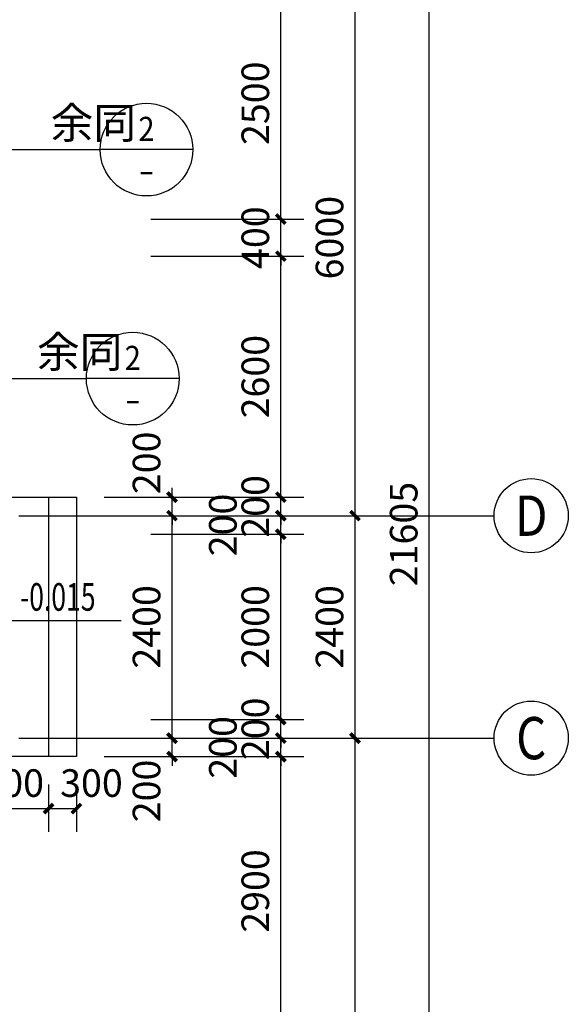
# Model space of a CAD drawing. Extents: x -110744 to 351144, y -329414 to 319066.
# Drawn here: x 289751 to 295667, y 207662 to 218286 of the extents above; entities that cross this region are included whole.
import ezdxf
from ezdxf.enums import TextEntityAlignment as Align

# ---------------------------------------------------------------- set-up
doc = ezdxf.new("R2010")
doc.units = 0
doc.header["$LTSCALE"] = 1000
doc.header["$MEASUREMENT"] = 0
doc.linetypes.add('DOTE', pattern=[2.42, 2, -0.2, 0.02, -0.2])
for name, color, linetype in [('AXIS', 3, 'Continuous'), ('AXIS_TEXT', 7, 'Continuous'), ('DIM_ELEV', 3, 'Continuous'), ('DIM_IDEN', 3, 'Continuous'), ('DOTE', 14, 'DOTE'), ('PUB_DIM', 3, 'Continuous'), ('PUB_TEXT', 7, 'Continuous'), ('STAIR', 6, 'Continuous')]:
    doc.layers.add(name, color=color, linetype=linetype)
doc.styles.add('_TCH_AXIS', font='COMPLEX', dxfattribs={"bigfont": 'GBCBIG'})
doc.styles.add('_TCH_DIM', font='SIMPLEX', dxfattribs={"bigfont": 'GBCBIG'})
doc.styles.add('_TCH_DIM_T3', font='SIMPLEX', dxfattribs={"width": 0.705882, "bigfont": 'GBCBIG'})
doc.styles.add('_TCH_LABEL', font='COMPLEX', dxfattribs={"bigfont": 'GBCBIG'})
doc.styles.add('COMPLEX', font='COMPLEX')
doc.dimstyles.new('_TCH_ARCH&&100', dxfattribs={"dimtxt": 297.5, "dimasz": 100, "dimexe": 250, "dimexo": 300, "dimgap": 126.25, "dimtad": 1, "dimdec": 0, "dimzin": 0, "dimdsep": 46, "dimtxsty": '_TCH_DIM_T3', "dimblk": 'ARCHTICK', "dimcen": 0.09, "dimclrt": 7, "dimazin": 2, "dimtfac": 1, "dimtdec": 0, "dimtix": 1, "dimtmove": 2, "dimatfit": 3, "dimfxl": 1, "dimtolj": 1, "dimtzin": 0, "dimarcsym": 0})

# ---------------------------------------------------------------- blocks, each defined once
blk = doc.blocks.new('_ArchTick')
at = {"color": 0, "linetype": 'ByBlock', "const_width": 0.4}
blk.add_lwpolyline([(-0.5, -0.5), (0.5, 0.5)], dxfattribs=at)
blk = doc.blocks.new('*D415')
at = {"layer": 'Defpoints', "color": 0, "transparency": 16777216}
for p in [(290363, 210534), (291394, 210534), (290363, 210334)]:
    blk.add_point(p, dxfattribs=at)
at = {"layer": 'PUB_DIM', "color": 0, "lineweight": -2, "transparency": 16777216}
for p, q in [((291394, 210534), (291394, 210634)), ((290663, 210534), (291644, 210534)), ((291394, 210334), (291394, 210534)), ((290663, 210334), (291644, 210334)), ((291394, 210334), (291394, 210234))]:
    blk.add_line(p, q, dxfattribs=at)
at = {"layer": 'PUB_DIM', "color": 0, "lineweight": -2, "transparency": 16777216, "xscale": 100, "yscale": 100, "zscale": 100}
for p, rotation in [((291394, 210534), 270), ((291394, 210334), 90)]:
    blk.add_blockref('_ArchTick', p, dxfattribs=dict(at, rotation=rotation))
at = {"layer": 'PUB_DIM', "color": 7, "transparency": 16777216, "insert": (291119, 209964), "char_height": 297.5, "attachment_point": 5, "rotation": 90, "style": '_TCH_DIM_T3'}
blk.add_mtext('\\A1;200', dxfattribs=at)
blk = doc.blocks.new('*D416')
at = {"layer": 'Defpoints', "color": 0, "transparency": 16777216}
for p in [(290363, 212934), (291394, 212934), (290363, 210534)]:
    blk.add_point(p, dxfattribs=at)
at = {"layer": 'PUB_DIM', "color": 0, "lineweight": -2, "transparency": 16777216}
for p, q in [((290663, 212934), (291644, 212934)), ((291394, 210534), (291394, 212934)), ((290663, 210534), (291644, 210534))]:
    blk.add_line(p, q, dxfattribs=at)
at = {"layer": 'PUB_DIM', "color": 0, "lineweight": -2, "transparency": 16777216, "xscale": 100, "yscale": 100, "zscale": 100}
for p, rotation in [((291394, 212934), 90), ((291394, 210534), 270)]:
    blk.add_blockref('_ArchTick', p, dxfattribs=dict(at, rotation=rotation))
at = {"layer": 'PUB_DIM', "color": 7, "transparency": 16777216, "insert": (291119, 211734), "char_height": 297.5, "attachment_point": 5, "rotation": 90, "style": '_TCH_DIM_T3'}
blk.add_mtext('\\A1;2400', dxfattribs=at)
blk = doc.blocks.new('*D417')
at = {"layer": 'Defpoints', "color": 0, "transparency": 16777216}
for p in [(290363, 213134), (291394, 213134), (290363, 212934)]:
    blk.add_point(p, dxfattribs=at)
at = {"layer": 'PUB_DIM', "color": 0, "lineweight": -2, "transparency": 16777216}
for p, q in [((291394, 213134), (291394, 213234)), ((290663, 213134), (291644, 213134)), ((291394, 212934), (291394, 213134)), ((290663, 212934), (291644, 212934)), ((291394, 212934), (291394, 212834))]:
    blk.add_line(p, q, dxfattribs=at)
at = {"layer": 'PUB_DIM', "color": 0, "lineweight": -2, "transparency": 16777216, "xscale": 100, "yscale": 100, "zscale": 100}
for p, rotation in [((291394, 213134), 270), ((291394, 212934), 90)]:
    blk.add_blockref('_ArchTick', p, dxfattribs=dict(at, rotation=rotation))
at = {"layer": 'PUB_DIM', "color": 7, "transparency": 16777216, "insert": (291119, 213504), "char_height": 297.5, "attachment_point": 5, "rotation": 90, "style": '_TCH_DIM_T3'}
blk.add_mtext('\\A1;200', dxfattribs=at)
blk = doc.blocks.new('*D958')
at = {"layer": 'Defpoints', "color": 0, "transparency": 16777216}
for p in [(290063, 210334), (290363, 210334), (290363, 209774)]:
    blk.add_point(p, dxfattribs=at)
at = {"layer": 'PUB_DIM', "color": 0, "lineweight": -2, "transparency": 16777216}
for p, q in [((290063, 210034), (290063, 209524)), ((290363, 210034), (290363, 209524)), ((290063, 209774), (290363, 209774))]:
    blk.add_line(p, q, dxfattribs=at)
at = {"layer": 'PUB_DIM', "color": 0, "lineweight": -2, "transparency": 16777216, "xscale": 100, "yscale": 100, "zscale": 100, "rotation": 180}
blk.add_blockref('_ArchTick', (290063, 209774), dxfattribs=at)
at = {"layer": 'PUB_DIM', "color": 0, "lineweight": -2, "transparency": 16777216, "xscale": 100, "yscale": 100, "zscale": 100}
blk.add_blockref('_ArchTick', (290363, 209774), dxfattribs=at)
at = {"layer": 'PUB_DIM', "color": 7, "transparency": 16777216, "insert": (290525, 210049), "char_height": 297.5, "attachment_point": 5, "style": '_TCH_DIM_T3'}
blk.add_mtext('\\A1;300', dxfattribs=at)
blk = doc.blocks.new('*D959')
at = {"layer": 'Defpoints', "color": 0, "transparency": 16777216}
for p in [(289063, 210334), (290063, 210334), (290063, 209774)]:
    blk.add_point(p, dxfattribs=at)
at = {"layer": 'PUB_DIM', "color": 0, "lineweight": -2, "transparency": 16777216}
for p, q in [((289063, 210034), (289063, 209524)), ((290063, 210034), (290063, 209524)), ((289063, 209774), (290063, 209774))]:
    blk.add_line(p, q, dxfattribs=at)
at = {"layer": 'PUB_DIM', "color": 0, "lineweight": -2, "transparency": 16777216, "xscale": 100, "yscale": 100, "zscale": 100, "rotation": 180}
blk.add_blockref('_ArchTick', (289063, 209774), dxfattribs=at)
at = {"layer": 'PUB_DIM', "color": 0, "lineweight": -2, "transparency": 16777216, "xscale": 100, "yscale": 100, "zscale": 100}
blk.add_blockref('_ArchTick', (290063, 209774), dxfattribs=at)
at = {"layer": 'PUB_DIM', "color": 7, "transparency": 16777216, "insert": (289563, 210049), "char_height": 297.5, "attachment_point": 5, "style": '_TCH_DIM_T3'}
blk.add_mtext('\\A1;1000', dxfattribs=at)
blk = doc.blocks.new('*D1758')
at = {"layer": 'Defpoints', "color": 0, "transparency": 16777216}
for p in [(290867, 218634), (292567, 218634), (290867, 216134)]:
    blk.add_point(p, dxfattribs=at)
at = {"layer": 'PUB_DIM', "color": 0, "lineweight": -2, "transparency": 16777216}
for p, q in [((291167, 218634), (292817, 218634)), ((292567, 216134), (292567, 218634)), ((291167, 216134), (292817, 216134))]:
    blk.add_line(p, q, dxfattribs=at)
at = {"layer": 'PUB_DIM', "color": 0, "lineweight": -2, "transparency": 16777216, "xscale": 100, "yscale": 100, "zscale": 100}
for p, rotation in [((292567, 218634), 90), ((292567, 216134), 270)]:
    blk.add_blockref('_ArchTick', p, dxfattribs=dict(at, rotation=rotation))
at = {"layer": 'PUB_DIM', "color": 7, "transparency": 16777216, "insert": (292292, 217384), "char_height": 297.5, "attachment_point": 5, "rotation": 90, "style": '_TCH_DIM_T3'}
blk.add_mtext('\\A1;2500', dxfattribs=at)
blk = doc.blocks.new('*D1759')
at = {"layer": 'Defpoints', "color": 0, "transparency": 16777216}
for p in [(290867, 216134), (292567, 216134), (290867, 215734)]:
    blk.add_point(p, dxfattribs=at)
at = {"layer": 'PUB_DIM', "color": 0, "lineweight": -2, "transparency": 16777216}
for p, q in [((292567, 216134), (292567, 216234)), ((291167, 216134), (292817, 216134)), ((292567, 215734), (292567, 216134)), ((291167, 215734), (292817, 215734)), ((292567, 215734), (292567, 215634))]:
    blk.add_line(p, q, dxfattribs=at)
at = {"layer": 'PUB_DIM', "color": 0, "lineweight": -2, "transparency": 16777216, "xscale": 100, "yscale": 100, "zscale": 100}
for p, rotation in [((292567, 216134), 270), ((292567, 215734), 90)]:
    blk.add_blockref('_ArchTick', p, dxfattribs=dict(at, rotation=rotation))
at = {"layer": 'PUB_DIM', "color": 7, "transparency": 16777216, "insert": (292292, 215934), "char_height": 297.5, "attachment_point": 5, "rotation": 90, "style": '_TCH_DIM_T3'}
blk.add_mtext('\\A1;400', dxfattribs=at)
blk = doc.blocks.new('*D1760')
at = {"layer": 'Defpoints', "color": 0, "transparency": 16777216}
for p in [(290867, 215734), (292567, 215734), (290867, 213134)]:
    blk.add_point(p, dxfattribs=at)
at = {"layer": 'PUB_DIM', "color": 0, "lineweight": -2, "transparency": 16777216}
for p, q in [((291167, 215734), (292817, 215734)), ((292567, 213134), (292567, 215734)), ((291167, 213134), (292817, 213134))]:
    blk.add_line(p, q, dxfattribs=at)
at = {"layer": 'PUB_DIM', "color": 0, "lineweight": -2, "transparency": 16777216, "xscale": 100, "yscale": 100, "zscale": 100}
for p, rotation in [((292567, 215734), 90), ((292567, 213134), 270)]:
    blk.add_blockref('_ArchTick', p, dxfattribs=dict(at, rotation=rotation))
at = {"layer": 'PUB_DIM', "color": 7, "transparency": 16777216, "insert": (292292, 214434), "char_height": 297.5, "attachment_point": 5, "rotation": 90, "style": '_TCH_DIM_T3'}
blk.add_mtext('\\A1;2600', dxfattribs=at)
blk = doc.blocks.new('*D1761')
at = {"layer": 'Defpoints', "color": 0, "transparency": 16777216}
for p in [(290867, 213134), (292567, 213134), (290867, 212934)]:
    blk.add_point(p, dxfattribs=at)
at = {"layer": 'PUB_DIM', "color": 0, "lineweight": -2, "transparency": 16777216}
for p, q in [((292567, 213134), (292567, 213234)), ((291167, 213134), (292817, 213134)), ((292567, 212934), (292567, 213134)), ((291167, 212934), (292817, 212934)), ((292567, 212934), (292567, 212834))]:
    blk.add_line(p, q, dxfattribs=at)
at = {"layer": 'PUB_DIM', "color": 0, "lineweight": -2, "transparency": 16777216, "xscale": 100, "yscale": 100, "zscale": 100}
for p, rotation in [((292567, 213134), 270), ((292567, 212934), 90)]:
    blk.add_blockref('_ArchTick', p, dxfattribs=dict(at, rotation=rotation))
at = {"layer": 'PUB_DIM', "color": 7, "transparency": 16777216, "insert": (292292, 213034), "char_height": 297.5, "attachment_point": 5, "rotation": 90, "style": '_TCH_DIM_T3'}
blk.add_mtext('\\A1;200', dxfattribs=at)
blk = doc.blocks.new('*D1762')
at = {"layer": 'Defpoints', "color": 0, "transparency": 16777216}
for p in [(290867, 212934), (292567, 212934), (290867, 212734)]:
    blk.add_point(p, dxfattribs=at)
at = {"layer": 'PUB_DIM', "color": 0, "lineweight": -2, "transparency": 16777216}
for p, q in [((292567, 212934), (292567, 213034)), ((291167, 212934), (292817, 212934)), ((292567, 212734), (292567, 212934)), ((291167, 212734), (292817, 212734)), ((292567, 212734), (292567, 212634))]:
    blk.add_line(p, q, dxfattribs=at)
at = {"layer": 'PUB_DIM', "color": 0, "lineweight": -2, "transparency": 16777216, "xscale": 100, "yscale": 100, "zscale": 100}
for p, rotation in [((292567, 212934), 270), ((292567, 212734), 90)]:
    blk.add_blockref('_ArchTick', p, dxfattribs=dict(at, rotation=rotation))
at = {"layer": 'PUB_DIM', "color": 7, "transparency": 16777216, "insert": (291942, 212834), "char_height": 297.5, "attachment_point": 5, "rotation": 90, "style": '_TCH_DIM_T3'}
blk.add_mtext('\\A1;200', dxfattribs=at)
blk = doc.blocks.new('*D1763')
at = {"layer": 'Defpoints', "color": 0, "transparency": 16777216}
for p in [(290867, 212734), (292567, 212734), (290867, 210734)]:
    blk.add_point(p, dxfattribs=at)
at = {"layer": 'PUB_DIM', "color": 0, "lineweight": -2, "transparency": 16777216}
for p, q in [((291167, 212734), (292817, 212734)), ((292567, 210734), (292567, 212734)), ((291167, 210734), (292817, 210734))]:
    blk.add_line(p, q, dxfattribs=at)
at = {"layer": 'PUB_DIM', "color": 0, "lineweight": -2, "transparency": 16777216, "xscale": 100, "yscale": 100, "zscale": 100}
for p, rotation in [((292567, 212734), 90), ((292567, 210734), 270)]:
    blk.add_blockref('_ArchTick', p, dxfattribs=dict(at, rotation=rotation))
at = {"layer": 'PUB_DIM', "color": 7, "transparency": 16777216, "insert": (292292, 211734), "char_height": 297.5, "attachment_point": 5, "rotation": 90, "style": '_TCH_DIM_T3'}
blk.add_mtext('\\A1;2000', dxfattribs=at)
blk = doc.blocks.new('*D1764')
at = {"layer": 'Defpoints', "color": 0, "transparency": 16777216}
for p in [(290867, 210734), (292567, 210734), (290867, 210534)]:
    blk.add_point(p, dxfattribs=at)
at = {"layer": 'PUB_DIM', "color": 0, "lineweight": -2, "transparency": 16777216}
for p, q in [((292567, 210734), (292567, 210834)), ((291167, 210734), (292817, 210734)), ((292567, 210534), (292567, 210734)), ((291167, 210534), (292817, 210534)), ((292567, 210534), (292567, 210434))]:
    blk.add_line(p, q, dxfattribs=at)
at = {"layer": 'PUB_DIM', "color": 0, "lineweight": -2, "transparency": 16777216, "xscale": 100, "yscale": 100, "zscale": 100}
for p, rotation in [((292567, 210734), 270), ((292567, 210534), 90)]:
    blk.add_blockref('_ArchTick', p, dxfattribs=dict(at, rotation=rotation))
at = {"layer": 'PUB_DIM', "color": 7, "transparency": 16777216, "insert": (292292, 210634), "char_height": 297.5, "attachment_point": 5, "rotation": 90, "style": '_TCH_DIM_T3'}
blk.add_mtext('\\A1;200', dxfattribs=at)
blk = doc.blocks.new('*D1765')
at = {"layer": 'Defpoints', "color": 0, "transparency": 16777216}
for p in [(290867, 210534), (292567, 210534), (290867, 210334)]:
    blk.add_point(p, dxfattribs=at)
at = {"layer": 'PUB_DIM', "color": 0, "lineweight": -2, "transparency": 16777216}
for p, q in [((292567, 210534), (292567, 210634)), ((291167, 210534), (292817, 210534)), ((292567, 210334), (292567, 210534)), ((291167, 210334), (292817, 210334)), ((292567, 210334), (292567, 210234))]:
    blk.add_line(p, q, dxfattribs=at)
at = {"layer": 'PUB_DIM', "color": 0, "lineweight": -2, "transparency": 16777216, "xscale": 100, "yscale": 100, "zscale": 100}
for p, rotation in [((292567, 210534), 270), ((292567, 210334), 90)]:
    blk.add_blockref('_ArchTick', p, dxfattribs=dict(at, rotation=rotation))
at = {"layer": 'PUB_DIM', "color": 7, "transparency": 16777216, "insert": (291942, 210434), "char_height": 297.5, "attachment_point": 5, "rotation": 90, "style": '_TCH_DIM_T3'}
blk.add_mtext('\\A1;200', dxfattribs=at)
blk = doc.blocks.new('*D1766')
at = {"layer": 'Defpoints', "color": 0, "transparency": 16777216}
for p in [(290867, 210334), (292567, 210334), (290867, 207434)]:
    blk.add_point(p, dxfattribs=at)
at = {"layer": 'PUB_DIM', "color": 0, "lineweight": -2, "transparency": 16777216}
for p, q in [((291167, 210334), (292817, 210334)), ((292567, 207434), (292567, 210334)), ((291167, 207434), (292817, 207434))]:
    blk.add_line(p, q, dxfattribs=at)
at = {"layer": 'PUB_DIM', "color": 0, "lineweight": -2, "transparency": 16777216, "xscale": 100, "yscale": 100, "zscale": 100}
for p, rotation in [((292567, 210334), 90), ((292567, 207434), 270)]:
    blk.add_blockref('_ArchTick', p, dxfattribs=dict(at, rotation=rotation))
at = {"layer": 'PUB_DIM', "color": 7, "transparency": 16777216, "insert": (292292, 208884), "char_height": 297.5, "attachment_point": 5, "rotation": 90, "style": '_TCH_DIM_T3'}
blk.add_mtext('\\A1;2900', dxfattribs=at)
blk = doc.blocks.new('*D1774')
at = {"layer": 'AXIS', "color": 0, "lineweight": -2, "transparency": 16777216}
for p, q in [((291167, 223539), (294417, 223539)), ((294167, 201934), (294167, 223539)), ((291167, 201934), (294417, 201934))]:
    blk.add_line(p, q, dxfattribs=at)
at = {"layer": 'Defpoints', "color": 0, "transparency": 16777216}
for p in [(290867, 223539), (294167, 223539), (290867, 201934)]:
    blk.add_point(p, dxfattribs=at)
at = {"layer": 'AXIS', "color": 0, "lineweight": -2, "transparency": 16777216, "xscale": 100, "yscale": 100, "zscale": 100}
for p, rotation in [((294167, 223539), 90), ((294167, 201934), 270)]:
    blk.add_blockref('_ArchTick', p, dxfattribs=dict(at, rotation=rotation))
at = {"layer": 'AXIS', "color": 7, "transparency": 16777216, "insert": (293892, 212736), "char_height": 297.5, "attachment_point": 5, "rotation": 90, "style": '_TCH_DIM_T3'}
blk.add_mtext('\\A1;21605', dxfattribs=at)
blk = doc.blocks.new('*D1862')
at = {"layer": 'AXIS', "color": 0, "lineweight": -2, "transparency": 16777216}
for p, q in [((291167, 210534), (293617, 210534)), ((293367, 203934), (293367, 210534)), ((291167, 203934), (293617, 203934))]:
    blk.add_line(p, q, dxfattribs=at)
at = {"layer": 'Defpoints', "color": 0, "transparency": 16777216}
for p in [(290867, 210534), (293367, 210534), (290867, 203934)]:
    blk.add_point(p, dxfattribs=at)
at = {"layer": 'AXIS', "color": 0, "lineweight": -2, "transparency": 16777216, "xscale": 100, "yscale": 100, "zscale": 100}
for p, rotation in [((293367, 210534), 90), ((293367, 203934), 270)]:
    blk.add_blockref('_ArchTick', p, dxfattribs=dict(at, rotation=rotation))
at = {"layer": 'AXIS', "color": 7, "transparency": 16777216, "insert": (293092, 207094), "char_height": 297.5, "attachment_point": 5, "rotation": 90, "style": '_TCH_DIM_T3'}
blk.add_mtext('\\A1;6600', dxfattribs=at)
blk = doc.blocks.new('*D1863')
at = {"layer": 'AXIS', "color": 0, "lineweight": -2, "transparency": 16777216}
for p, q in [((291167, 212934), (293617, 212934)), ((293367, 210534), (293367, 212934)), ((291167, 210534), (293617, 210534))]:
    blk.add_line(p, q, dxfattribs=at)
at = {"layer": 'Defpoints', "color": 0, "transparency": 16777216}
for p in [(290867, 212934), (293367, 212934), (290867, 210534)]:
    blk.add_point(p, dxfattribs=at)
at = {"layer": 'AXIS', "color": 0, "lineweight": -2, "transparency": 16777216, "xscale": 100, "yscale": 100, "zscale": 100}
for p, rotation in [((293367, 212934), 90), ((293367, 210534), 270)]:
    blk.add_blockref('_ArchTick', p, dxfattribs=dict(at, rotation=rotation))
at = {"layer": 'AXIS', "color": 7, "transparency": 16777216, "insert": (293092, 211734), "char_height": 297.5, "attachment_point": 5, "rotation": 90, "style": '_TCH_DIM_T3'}
blk.add_mtext('\\A1;2400', dxfattribs=at)
blk = doc.blocks.new('*D1864')
at = {"layer": 'AXIS', "color": 0, "lineweight": -2, "transparency": 16777216}
for p, q in [((291167, 218934), (293617, 218934)), ((293367, 212934), (293367, 218934)), ((291167, 212934), (293617, 212934))]:
    blk.add_line(p, q, dxfattribs=at)
at = {"layer": 'Defpoints', "color": 0, "transparency": 16777216}
for p in [(290867, 218934), (293367, 218934), (290867, 212934)]:
    blk.add_point(p, dxfattribs=at)
at = {"layer": 'AXIS', "color": 0, "lineweight": -2, "transparency": 16777216, "xscale": 100, "yscale": 100, "zscale": 100}
for p, rotation in [((293367, 218934), 90), ((293367, 212934), 270)]:
    blk.add_blockref('_ArchTick', p, dxfattribs=dict(at, rotation=rotation))
at = {"layer": 'AXIS', "color": 7, "transparency": 16777216, "insert": (293092, 215934), "char_height": 297.5, "attachment_point": 5, "rotation": 90, "style": '_TCH_DIM_T3'}
blk.add_mtext('\\A1;6000', dxfattribs=at)
blk = doc.blocks.new('_AXISO')
blk.add_circle((0, 0), 0.5)
at = {"layer": 'AXIS_TEXT', "style": 'COMPLEX', "width": 1.041667}
blk.add_attdef('A', text='', height=0.56, dxfattribs=at).set_placement((-0.25, -0.28), (0.25, -0.28), align=Align.FIT)

msp = doc.modelspace()

# ---------------------------------------------------------------- linework, layer by layer
at = {"layer": 'AXIS'}
for p, q in [((290867, 212933.9), (294867, 212933.9)), ((290867, 210533.9), (294867, 210533.9))]:
    msp.add_line(p, q, dxfattribs=at)
at = {"layer": 'DIM_ELEV', "linetype": 'ByBlock'}
msp.add_line((289135.3, 211803.6), (290844.3, 211803.6), dxfattribs=at)
at = {"layer": 'DIM_IDEN'}
for p, q in [((289595.6, 216883.9), (290618.5, 216883.9)), ((291618.5, 216883.9), (290618.5, 216883.9)), ((289447.8, 214412.8), (290470.7, 214412.8)), ((291470.7, 214412.8), (290470.7, 214412.8))]:
    msp.add_line(p, q, dxfattribs=at)
for centre in [(291118.5, 216883.9), (290970.7, 214412.8)]:
    msp.add_circle(centre, 500, dxfattribs=at)
at = {"layer": 'DOTE'}
for p, q in [((253442.6, 212933.9), (290867, 212933.9)), ((253442.6, 210533.9), (290867, 210533.9))]:
    msp.add_line(p, q, dxfattribs=at)
at = {"layer": 'STAIR', "linetype": 'ByBlock'}
for points in [[(289062.6, 213133.9), (290062.6, 213133.9), (290062.6, 210333.9), (289062.6, 210333.9)], [(290062.6, 213133.9), (290362.6, 213133.9), (290362.6, 210333.9), (290062.6, 210333.9)]]:
    msp.add_lwpolyline(points, dxfattribs=at)

# ---------------------------------------------------------------- block references
at = {"layer": 'AXIS'}
ref = msp.add_blockref('_AXISO', (295267, 212933.9), dxfattribs=dict(at, xscale=800, yscale=800, zscale=800))
ref.add_attrib('A', 'D', dxfattribs={"layer": 'AXIS_TEXT', "height": 435.3, "style": '_TCH_AXIS'}).set_placement((295090.8, 212716.3), (295443.2, 212716.3), align=Align.FIT)
ref = msp.add_blockref('_AXISO', (295267, 210533.9), dxfattribs=dict(at, xscale=800, yscale=800, zscale=800))
ref.add_attrib('A', 'C', dxfattribs={"layer": 'AXIS_TEXT', "height": 455.7, "style": '_TCH_AXIS'}).set_placement((295104.3, 210306), (295429.7, 210306), align=Align.FIT)

# ---------------------------------------------------------------- texts
at = {"layer": 'PUB_TEXT', "style": '_TCH_DIM'}
for p in [(290085.3, 217003.8), (289937.5, 214532.7)]:
    msp.add_text('余同', height=337.59, dxfattribs=at).set_placement(p)
at = {"layer": 'PUB_TEXT', "style": '_TCH_LABEL'}
for p, p2 in [((291031.5, 216976.5), (291205.5, 216976.5)), ((290883.7, 214505.4), (291057.7, 214505.4))]:
    msp.add_text('2', height=261, dxfattribs=at).set_placement(p, p2, align=Align.FIT)
at = {"layer": 'PUB_TEXT', "style": '_TCH_LABEL', "width": 0.777778}
for p, p2 in [((291031.5, 216530.4), (291205.5, 216530.4)), ((290883.7, 214059.3), (291057.7, 214059.3))]:
    msp.add_text('-', height=261, dxfattribs=at).set_placement(p, p2, align=Align.FIT)
at = {"layer": 'PUB_TEXT', "linetype": 'ByBlock', "style": '_TCH_DIM', "width": 0.705882}
msp.add_text('-0.015', height=297.5, dxfattribs=at).set_placement((289754.3, 211908.6))

# ---------------------------------------------------------------- dimensions: what is measured, and where the dimension line sits
at = {"layer": 'AXIS'}
for p1, p2, distance, picture, middle in [((290867, 201933.9), (290867, 223538.9), -3300, '*D1774', (293892, 212736.4)), ((290867, 212933.9), (290867, 218933.9), -2500, '*D1864', (293092, 215933.9)), ((290867, 210533.9), (290867, 212933.9), -2500, '*D1863', (293092, 211733.9))]:
    dim = msp.add_aligned_dim(p1=p1, p2=p2, distance=distance, dimstyle='_TCH_ARCH&&100', dxfattribs=at)
    dim.commit()
    dim.dimension.update_dxf_attribs({"geometry": picture, "text_midpoint": middle})
dim = msp.add_linear_dim(base=(293367, 210533.9), p1=(290867, 203933.9), p2=(290867, 210533.9), angle=90, dimstyle='_TCH_ARCH&&100', dxfattribs=at)
dim.commit()
dim.dimension.update_dxf_attribs({"geometry": '*D1862', "text_midpoint": (293092, 207093.9), "dimtype": 129})
at = {"layer": 'PUB_DIM'}
for p1, p2, distance, picture, middle in [((290867, 216133.9), (290867, 218633.9), -1700, '*D1758', (292292, 217383.9)), ((290867, 215733.9), (290867, 216133.9), -1700, '*D1759', (292292, 215933.9)), ((290867, 213133.9), (290867, 215733.9), -1700, '*D1760', (292292, 214433.9)), ((290867, 212933.9), (290867, 213133.9), -1700, '*D1761', (292292, 213033.9)), ((290362.6, 210533.9), (290362.6, 212933.9), -1030.9, '*D416', (291118.5, 211733.9)), ((290867, 210733.9), (290867, 212733.9), -1700, '*D1763', (292292, 211733.9)), ((290867, 210533.9), (290867, 210733.9), -1700, '*D1764', (292292, 210633.9)), ((290867, 207433.9), (290867, 210333.9), -1700, '*D1766', (292292, 208883.9)), ((289062.6, 210333.9), (290062.6, 210333.9), -560.1, '*D959', (289562.6, 210048.8))]:
    dim = msp.add_aligned_dim(p1=p1, p2=p2, distance=distance, dimstyle='_TCH_ARCH&&100', dxfattribs=at)
    dim.commit()
    dim.dimension.update_dxf_attribs({"geometry": picture, "text_midpoint": middle})
for base, p1, p2, angle, picture, middle in [((291393.5, 213133.9), (290362.6, 212933.9), (290362.6, 213133.9), 90, '*D417', (291118.5, 213503.9)), ((292567, 212933.9), (290867, 212733.9), (290867, 212933.9), 90, '*D1762', (291942, 212833.9)), ((292567, 210533.9), (290867, 210333.9), (290867, 210533.9), 90, '*D1765', (291942, 210433.9)), ((291393.5, 210533.9), (290362.6, 210333.9), (290362.6, 210533.9), 90, '*D415', (291118.5, 209963.9)), ((290362.6, 209773.8), (290062.6, 210333.9), (290362.6, 210333.9), 0, '*D958', (290525.4, 210048.8))]:
    dim = msp.add_linear_dim(base=base, p1=p1, p2=p2, angle=angle, dimstyle='_TCH_ARCH&&100', dxfattribs=at)
    dim.commit()
    dim.dimension.update_dxf_attribs({"geometry": picture, "text_midpoint": middle, "dimtype": 129})

doc.saveas('drawing.dxf')
